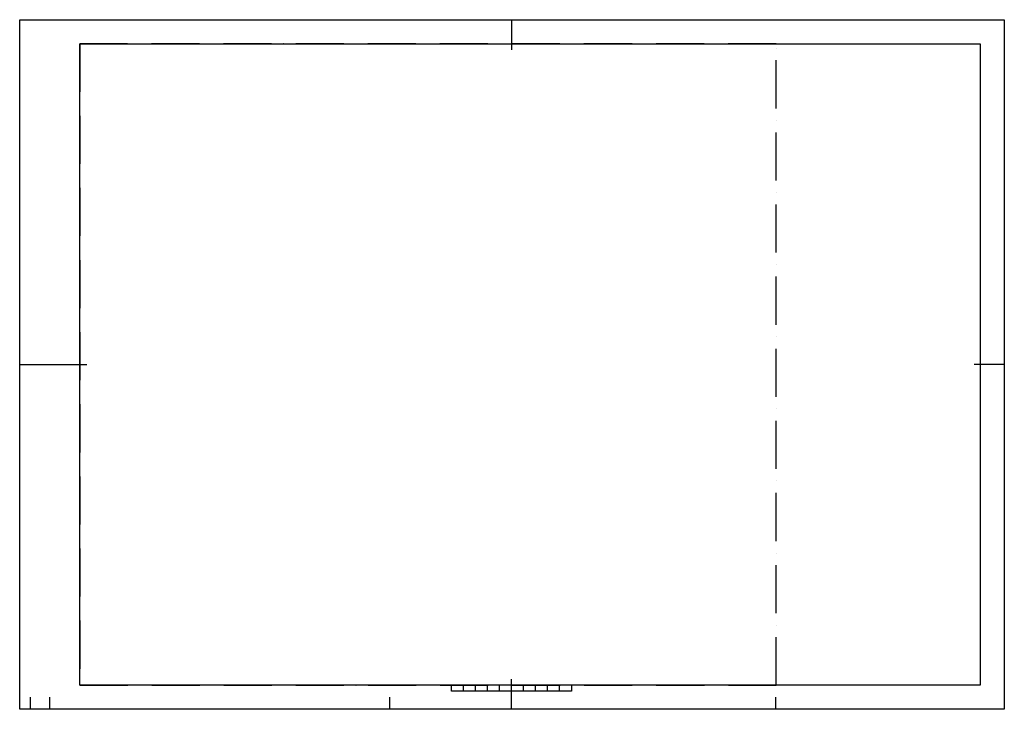
# Model space of a CAD drawing. Units: metres. Extents: x -5172 to 245, y -3216 to 290.
# Drawn here: x -5172 to -1779, y -3216 to -841 of the extents above; entities that cross this region are included whole.
import ezdxf

# ---------------------------------------------------------------- set-up
doc = ezdxf.new("R2010")
doc.units = ezdxf.units.M
doc.header["$LTSCALE"] = 0.4
doc.linetypes.add('PRST8202', pattern=[30, 20, -5, 0, -5])
for name, color, linetype in [('Nytt_Stomme_Ram_o_etikett_grön', 3, 'CONTINUOUS'), ('Nytt_Stomme_Ram_o_etikett_röd', 7, 'CONTINUOUS'), ('Nytt_Stomme_Ram_o_etikett_vit1', 7, 'CONTINUOUS'), ('Nytt_Stomme_Ritningskonnektion', 3, 'PRST8202')]:
    doc.layers.add(name, color=color, linetype=linetype)

# ---------------------------------------------------------------- blocks, each defined once
blk = doc.blocks.new('prama3q')
at = {"layer": 'Nytt_Stomme_Ram_o_etikett_grön', "flags": 128}
for points in [[(81.9, 0), (81.9, -1), (61.9, -1), (61.9, 0)], [(63.9, -1), (63.9, 0)], [(65.9, -1), (65.9, 0)], [(67.9, -1), (67.9, 0)], [(69.9, -1), (69.9, 0)], [(73.9, -1), (73.9, 0)], [(75.9, -1), (75.9, 0)], [(77.9, -1), (77.9, 0)], [(79.9, -1), (79.9, 0)], [(-8.2, -4), (-8.2, -2)], [(-5, -4), (-5, -2)], [(51.6, -2), (51.6, -4)], [(115.91, -2), (115.91, -4)]]:
    blk.add_lwpolyline(points, dxfattribs=at)
at = {"layer": 'Nytt_Stomme_Ram_o_etikett_röd', "flags": 128}
for points in [[(71.9, 110.8), (71.9, 105.8)], [(71.9, -4), (71.9, 1)]]:
    blk.add_lwpolyline(points, dxfattribs=at)
at = {"layer": 'Nytt_Stomme_Ram_o_etikett_vit1', "flags": 128}
for points in [[(-10, -4), (-10, 110.8), (154, 110.8), (154, -4)], [(0, 0), (0, 106.8), (150, 106.8), (150, 0)]]:
    blk.add_lwpolyline(points, close=True, dxfattribs=at)
for points in [[(-10, 53.4), (1.2, 53.4)], [(154, 53.4), (149, 53.4)]]:
    blk.add_lwpolyline(points, dxfattribs=at)
at = {"layer": 'Nytt_Stomme_Ritningskonnektion'}
blk.add_lwpolyline([(0, 0), (116, 0), (116, 106.8), (0, 106.8)], close=True, dxfattribs=at)

msp = doc.modelspace()

# ---------------------------------------------------------------- block references
at = {"layer": 'Nytt_Stomme_Ram_o_etikett_vit1', "xscale": 20.69249737161265, "yscale": 20.69249737161265, "zscale": 20.69249737161265}
msp.add_blockref('prama3q', (-4965.5, -3133.4), dxfattribs=at)

doc.saveas('drawing.dxf')
